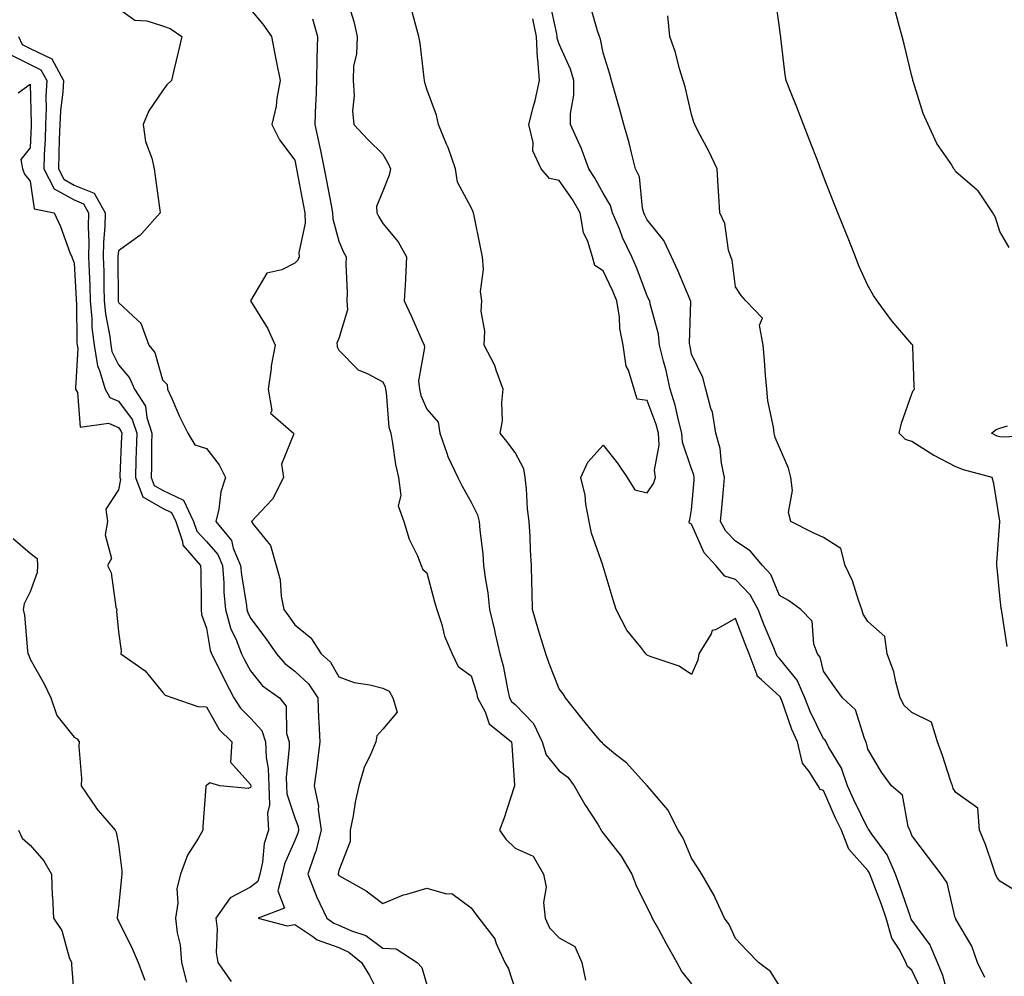
# Model space of a CAD drawing. Units: inches. Extents: x 942083 to 944723, y 7340138 to 7342778.
# Drawn here: x 943086 to 943309, y 7340859 to 7341076 of the extents above; entities that cross this region are included whole.
import ezdxf

# ---------------------------------------------------------------- set-up
doc = ezdxf.new("R2010")
doc.units = ezdxf.units.IN
doc.header["$MEASUREMENT"] = 0
doc.layers.add('Contour_94207340', color=7, linetype='Continuous', true_color=0xf54508)

msp = doc.modelspace()

# ---------------------------------------------------------------- linework, layer by layer
at = {"layer": 'Contour_94207340'}
for points in [[(943160.03, 7341079.94, 3292), (943161.45, 7341075.31, 3292), (943162.2, 7341071.92, 3292), (943162.1, 7341067.87, 3292), (943161.41, 7341065.28, 3292), (943161.28, 7341061.92, 3292), (943161.52, 7341058.45, 3292), (943161.16, 7341055.03, 3292), (943161.47, 7341051.92, 3292), (943164.64, 7341048.52, 3292), (943168.05, 7341045.23, 3292), (943169.27, 7341043.14, 3292), (943169.82, 7341041.92, 3292), (943169.51, 7341040.46, 3292), (943168.05, 7341036.86, 3292), (943166.63, 7341033.34, 3292), (943166.66, 7341031.92, 3292), (943167.11, 7341030.98, 3292), (943168.05, 7341029.51, 3292), (943171.49, 7341025.36, 3292), (943173.4, 7341021.92, 3292), (943173.18, 7341017.05, 3292), (943173.19, 7341016.78, 3292), (943172.92, 7341011.92, 3292), (943174.53, 7341008.4, 3292), (943176.91, 7341003.06, 3292), (943177.42, 7341001.92, 3292), (943177.53, 7341001.41, 3292), (943176.14, 7340993.84, 3292), (943176.34, 7340991.92, 3292), (943176.65, 7340990.52, 3292), (943178.05, 7340987.4, 3292), (943180.59, 7340984.46, 3292), (943180.95, 7340981.92, 3292), (943182.6, 7340977.37, 3292), (943182.8, 7340976.67, 3292), (943185.04, 7340971.92, 3292), (943186.06, 7340969.93, 3292), (943188.05, 7340966.28, 3292), (943189.54, 7340963.41, 3292), (943189.91, 7340961.92, 3292), (943190.06, 7340959.91, 3292), (943190.73, 7340954.6, 3292), (943190.92, 7340951.92, 3292), (943191.32, 7340948.64, 3292), (943191.87, 7340945.74, 3292), (943192.28, 7340941.92, 3292), (943193.39, 7340937.26, 3292), (943193.56, 7340936.41, 3292), (943194.56, 7340931.92, 3292), (943195.32, 7340929.19, 3292), (943196.4, 7340923.58, 3292), (943196.8, 7340921.92, 3292), (943197.23, 7340921.1, 3292), (943198.05, 7340920.38, 3292), (943202.22, 7340916.09, 3292), (943204.18, 7340911.92, 3292), (943205.09, 7340908.97, 3292), (943208.05, 7340905.36, 3292), (943210.03, 7340903.91, 3292), (943211.48, 7340901.92, 3292), (943213.88, 7340897.75, 3292), (943216.86, 7340893.11, 3292), (943217.6, 7340891.92, 3292), (943217.72, 7340891.58, 3292), (943218.05, 7340891.21, 3292), (943222.1, 7340885.97, 3292), (943224.57, 7340881.92, 3292), (943225.5, 7340879.38, 3292), (943228.05, 7340874.32, 3292), (943228.84, 7340872.71, 3292), (943229.16, 7340871.92, 3292), (943230.56, 7340869.41, 3292), (943232.34, 7340866.21, 3292), (943234.73, 7340861.92, 3292), (943235.87, 7340859.74, 3292), (943238.05, 7340857.04, 3292)], [(943296.6, 7340853.37, 3289), (943295.07, 7340858.94, 3289), (943293.86, 7340861.92, 3289), (943292.1, 7340865.98, 3289), (943288.05, 7340871.5, 3289), (943287.88, 7340871.75, 3289), (943287.84, 7340871.92, 3289), (943287.72, 7340872.25, 3289), (943285.34, 7340879.21, 3289), (943284.34, 7340881.92, 3289), (943282.46, 7340886.33, 3289), (943278.96, 7340891.02, 3289), (943278.34, 7340891.92, 3289), (943278.26, 7340892.13, 3289), (943278.05, 7340892.31, 3289), (943274.89, 7340898.76, 3289), (943273.46, 7340901.92, 3289), (943272.12, 7340905.99, 3289), (943269.14, 7340910.83, 3289), (943268.59, 7340911.92, 3289), (943268.41, 7340912.28, 3289), (943268.05, 7340912.62, 3289), (943264.96, 7340918.84, 3289), (943263.75, 7340921.92, 3289), (943262.07, 7340925.94, 3289), (943258.05, 7340930.82, 3289), (943257.47, 7340931.34, 3289), (943257.26, 7340931.92, 3289), (943256.71, 7340933.25, 3289), (943254.56, 7340938.43, 3289), (943253.2, 7340941.92, 3289), (943251.39, 7340945.26, 3289), (943248.05, 7340948.78, 3289), (943245.66, 7340949.53, 3289), (943243.58, 7340951.92, 3289), (943240.94, 7340954.82, 3289), (943238.05, 7340961.28, 3289), (943237.63, 7340961.5, 3289), (943237.53, 7340961.92, 3289), (943237.72, 7340962.25, 3289), (943238.05, 7340964.53, 3289), (943238.66, 7340971.32, 3289), (943238.7, 7340971.92, 3289), (943238.59, 7340972.46, 3289), (943238.05, 7340973.83, 3289), (943236.02, 7340979.89, 3289), (943235.89, 7340981.92, 3289), (943235.11, 7340984.86, 3289), (943234.39, 7340988.26, 3289), (943233.26, 7340991.92, 3289), (943232.31, 7340996.18, 3289), (943231.73, 7340998.24, 3289), (943230.83, 7341001.92, 3289), (943230.57, 7341004.43, 3289), (943228.67, 7341011.3, 3289), (943228.58, 7341011.92, 3289), (943228.42, 7341012.29, 3289), (943228.05, 7341013.07, 3289), (943225.63, 7341019.49, 3289), (943224.53, 7341021.92, 3289), (943222.44, 7341026.32, 3289), (943221.7, 7341028.26, 3289), (943220.18, 7341031.92, 3289), (943219.71, 7341033.58, 3289), (943218.05, 7341036.34, 3289), (943216.08, 7341039.95, 3289), (943214.75, 7341041.92, 3289), (943212.99, 7341046.86, 3289), (943212.84, 7341047.13, 3289), (943210.61, 7341051.92, 3289), (943210.62, 7341054.48, 3289), (943211.4, 7341058.57, 3289), (943211.41, 7341061.92, 3289), (943210.65, 7341064.52, 3289), (943208.05, 7341070.14, 3289), (943207.63, 7341071.5, 3289), (943207.61, 7341071.92, 3289), (943207.49, 7341072.48, 3289), (943205.9, 7341079.78, 3289)], [(943309.71, 7340933.58, 3286), (943308.49, 7340941.48, 3286), (943308.38, 7340941.92, 3286), (943308.33, 7340942.2, 3286), (943308.05, 7340945.06, 3286), (943307.42, 7340951.29, 3286), (943307.32, 7340951.92, 3286), (943307.33, 7340952.64, 3286), (943308, 7340961.87, 3286), (943308, 7340961.92, 3286), (943307.98, 7340961.98, 3286), (943306.63, 7340970.51, 3286), (943306.28, 7340971.92, 3286), (943299.75, 7340973.62, 3286), (943298.05, 7340974.34, 3286), (943293.12, 7340976.86, 3286), (943293.02, 7340976.9, 3286), (943288.05, 7340980.09, 3286), (943286.61, 7340980.49, 3286), (943285.18, 7340981.92, 3286), (943285.73, 7340984.24, 3286), (943288.05, 7340990.84, 3286), (943288.34, 7340991.63, 3286), (943288.68, 7340991.92, 3286), (943288.62, 7340992.49, 3286), (943288.28, 7341001.69, 3286), (943288.26, 7341001.92, 3286), (943288.05, 7341002.13, 3286), (943283.55, 7341007.42, 3286), (943280.21, 7341011.92, 3286), (943279.32, 7341013.19, 3286), (943278.05, 7341015.47, 3286), (943276, 7341019.87, 3286), (943275.25, 7341021.92, 3286), (943273.44, 7341026.53, 3286), (943273.23, 7341027.1, 3286), (943271.23, 7341031.92, 3286), (943270.34, 7341034.21, 3286), (943268.05, 7341040.16, 3286), (943267.56, 7341041.43, 3286), (943267.37, 7341041.92, 3286), (943266.94, 7341043.03, 3286), (943264.77, 7341048.64, 3286), (943263.49, 7341051.92, 3286), (943261.98, 7341055.85, 3286), (943260.52, 7341059.45, 3286), (943259.54, 7341061.92, 3286), (943259.34, 7341063.2, 3286), (943258.37, 7341071.59, 3286), (943258.33, 7341071.92, 3286), (943258.29, 7341072.16, 3286), (943258.05, 7341074.01, 3286), (943257.06, 7341080.93, 3286)], [(943108.05, 7341078.24, 3295), (943111.76, 7341075.63, 3295), (943114.5, 7341075.47, 3295), (943118.05, 7341074.35, 3295), (943119.83, 7341073.7, 3295), (943122.42, 7341071.92, 3295), (943121.58, 7341068.39, 3295), (943120.7, 7341064.57, 3295), (943120.08, 7341061.92, 3295), (943119.04, 7341060.93, 3295), (943118.05, 7341059.56, 3295), (943114.93, 7341055.03, 3295), (943113.67, 7341051.92, 3295), (943114.22, 7341048.09, 3295), (943115.68, 7341044.29, 3295), (943116.2, 7341041.92, 3295), (943116.38, 7341040.25, 3295), (943117.45, 7341032.52, 3295), (943117.52, 7341031.92, 3295), (943113.35, 7341027.23, 3295), (943113.07, 7341026.9, 3295), (943112.93, 7341026.81, 3295), (943108.05, 7341023.28, 3295), (943107.94, 7341022.02, 3295), (943107.94, 7341021.92, 3295), (943107.95, 7341021.82, 3295), (943107.98, 7341011.99, 3295), (943107.98, 7341011.92, 3295), (943107.99, 7341011.86, 3295), (943108.05, 7341011.55, 3295), (943112.4, 7341007.57, 3295), (943113.11, 7341006.98, 3295), (943113.12, 7341006.86, 3295), (943114.99, 7341001.92, 3295), (943116.36, 7341000.24, 3295), (943118.05, 7340994.06, 3295), (943119.12, 7340992.99, 3295), (943119.23, 7340991.92, 3295), (943120.2, 7340989.77, 3295), (943121.89, 7340985.76, 3295), (943123.81, 7340981.92, 3295), (943125.4, 7340979.27, 3295), (943128.05, 7340978.43, 3295), (943130.9, 7340974.77, 3295), (943132.36, 7340971.92, 3295), (943131.31, 7340968.66, 3295), (943130.81, 7340964.68, 3295), (943130.16, 7340961.92, 3295), (943133.7, 7340957.57, 3295), (943134.12, 7340955.85, 3295), (943135.79, 7340951.92, 3295), (943135.96, 7340949.83, 3295), (943137.13, 7340942.84, 3295), (943137.22, 7340941.92, 3295), (943137.41, 7340941.27, 3295), (943138.05, 7340939.97, 3295), (943141.54, 7340935.4, 3295), (943143.96, 7340931.92, 3295), (943145.82, 7340929.69, 3295), (943148.05, 7340927.99, 3295), (943151.2, 7340925.07, 3295), (943153.29, 7340921.92, 3295), (943153.47, 7340917.34, 3295), (943153.54, 7340916.43, 3295), (943153.72, 7340911.92, 3295), (943153.14, 7340907.01, 3295), (943153.13, 7340906.85, 3295), (943152.48, 7340901.92, 3295), (943153.46, 7340897.33, 3295), (943153.41, 7340896.56, 3295), (943154.03, 7340891.92, 3295), (943152.84, 7340887.13, 3295), (943152.53, 7340886.4, 3295), (943151.04, 7340881.92, 3295), (943152.92, 7340877.05, 3295), (943152.98, 7340876.85, 3295), (943155.37, 7340871.92, 3295), (943156.9, 7340870.77, 3295), (943158.05, 7340870.35, 3295), (943160.91, 7340869.06, 3295), (943164.16, 7340868.03, 3295), (943168.05, 7340865.13, 3295), (943171.1, 7340864.96, 3295), (943175.8, 7340861.92, 3295), (943176.88, 7340860.75, 3295), (943178.05, 7340856.85, 3295)], [(943138.05, 7341078, 3294), (943140.8, 7341074.67, 3294), (943142.78, 7341071.92, 3294), (943143.63, 7341067.5, 3294), (943143.94, 7341066.03, 3294), (943144.77, 7341061.92, 3294), (943144.02, 7341057.89, 3294), (943143.85, 7341056.11, 3294), (943142.86, 7341051.92, 3294), (943144.58, 7341048.46, 3294), (943148.05, 7341043.83, 3294), (943148.37, 7341042.25, 3294), (943148.44, 7341041.92, 3294), (943148.54, 7341041.43, 3294), (943149.99, 7341033.86, 3294), (943150.35, 7341031.92, 3294), (943150.41, 7341029.56, 3294), (943149, 7341022.87, 3294), (943149.04, 7341021.92, 3294), (943148.79, 7341021.18, 3294), (943148.05, 7341020.47, 3294), (943145.13, 7341019.01, 3294), (943141.76, 7341018.21, 3294), (943138.05, 7341011.92, 3294), (943141.92, 7341005.79, 3294), (943143.59, 7341001.92, 3294), (943142.75, 7340997.22, 3294), (943142.71, 7340996.58, 3294), (943142.02, 7340991.92, 3294), (943142.86, 7340987.11, 3294), (943142.58, 7340986.45, 3294), (943147.79, 7340981.92, 3294), (943147.88, 7340981.76, 3294), (943145.09, 7340974.88, 3294), (943145.51, 7340971.92, 3294), (943143.02, 7340966.95, 3294), (943141.57, 7340965.44, 3294), (943138.25, 7340961.92, 3294), (943138.64, 7340961.34, 3294), (943142.57, 7340956.44, 3294), (943143.87, 7340951.92, 3294), (943144.78, 7340948.65, 3294), (943144.98, 7340944.99, 3294), (943145.58, 7340941.92, 3294), (943146.64, 7340940.51, 3294), (943148.05, 7340938.45, 3294), (943151.68, 7340935.56, 3294), (943154.02, 7340931.92, 3294), (943156.14, 7340930.01, 3294), (943158.05, 7340926.7, 3294), (943161.52, 7340925.38, 3294), (943165.1, 7340924.86, 3294), (943168.05, 7340924.07, 3294), (943169.52, 7340923.39, 3294), (943170.34, 7340921.92, 3294), (943171.32, 7340918.65, 3294), (943168.05, 7340914.79, 3294), (943166.68, 7340913.29, 3294), (943166.44, 7340911.92, 3294), (943165.35, 7340909.22, 3294), (943163.82, 7340906.15, 3294), (943162.6, 7340901.92, 3294), (943161.75, 7340898.22, 3294), (943161.29, 7340895.17, 3294), (943160.64, 7340891.92, 3294), (943160.61, 7340889.36, 3294), (943158.05, 7340882.76, 3294), (943157.95, 7340882.02, 3294), (943157.92, 7340881.92, 3294), (943157.95, 7340881.83, 3294), (943158.05, 7340881.65, 3294), (943158.73, 7340881.24, 3294), (943164.25, 7340878.12, 3294), (943168.05, 7340875.26, 3294), (943172.74, 7340877.23, 3294), (943173.49, 7340877.36, 3294), (943178.05, 7340878.71, 3294), (943182.49, 7340877.48, 3294), (943183.67, 7340877.53, 3294), (943188.05, 7340874.32, 3294), (943189.05, 7340872.92, 3294), (943189.79, 7340871.92, 3294), (943193.42, 7340867.29, 3294), (943193.75, 7340866.22, 3294), (943195.72, 7340861.92, 3294), (943196.56, 7340860.43, 3294), (943198.05, 7340855.8, 3294)], [(943258.05, 7340856.57, 3291), (943255.99, 7340859.85, 3291), (943253.27, 7340861.92, 3291), (943250.7, 7340864.56, 3291), (943248.05, 7340867.33, 3291), (943246.61, 7340870.48, 3291), (943245.58, 7340871.92, 3291), (943243.43, 7340876.54, 3291), (943243.21, 7340877.08, 3291), (943240.41, 7340881.92, 3291), (943239.49, 7340883.36, 3291), (943238.05, 7340885.58, 3291), (943236.19, 7340890.07, 3291), (943235.04, 7340891.92, 3291), (943232.68, 7340896.55, 3291), (943228.22, 7340901.75, 3291), (943228.08, 7340901.92, 3291), (943228.07, 7340901.93, 3291), (943228.05, 7340901.95, 3291), (943223.3, 7340907.18, 3291), (943220.86, 7340909.1, 3291), (943218.05, 7340911.4, 3291), (943217.85, 7340911.72, 3291), (943217.54, 7340911.92, 3291), (943215.27, 7340914.7, 3291), (943213.27, 7340917.14, 3291), (943209.5, 7340921.92, 3291), (943208.92, 7340922.79, 3291), (943208.05, 7340923.94, 3291), (943205.8, 7340929.67, 3291), (943205.03, 7340931.92, 3291), (943203.69, 7340936.28, 3291), (943203.37, 7340937.25, 3291), (943202.01, 7340941.92, 3291), (943201.94, 7340945.81, 3291), (943201.82, 7340948.15, 3291), (943201.74, 7340951.92, 3291), (943201.56, 7340955.43, 3291), (943201.46, 7340958.51, 3291), (943201.28, 7340961.92, 3291), (943200.88, 7340964.75, 3291), (943200.62, 7340969.35, 3291), (943200.31, 7340971.92, 3291), (943200.01, 7340973.88, 3291), (943198.05, 7340977.54, 3291), (943196.18, 7340980.06, 3291), (943194.68, 7340981.92, 3291), (943195.21, 7340984.76, 3291), (943195.01, 7340988.88, 3291), (943195.38, 7340991.92, 3291), (943193.76, 7340996.21, 3291), (943193.45, 7340997.32, 3291), (943191.07, 7341001.92, 3291), (943191.17, 7341005.05, 3291), (943190.35, 7341009.62, 3291), (943190.47, 7341011.92, 3291), (943190.23, 7341014.1, 3291), (943190.89, 7341019.08, 3291), (943190.69, 7341021.92, 3291), (943190.24, 7341024.1, 3291), (943188.73, 7341031.24, 3291), (943188.59, 7341031.92, 3291), (943188.46, 7341032.33, 3291), (943188.05, 7341033.15, 3291), (943185.02, 7341038.89, 3291), (943184.54, 7341041.92, 3291), (943182.84, 7341046.71, 3291), (943182.49, 7341047.48, 3291), (943180.67, 7341051.92, 3291), (943180.23, 7341054.09, 3291), (943178.05, 7341059.93, 3291), (943177.61, 7341061.48, 3291), (943177.51, 7341061.92, 3291), (943177.4, 7341062.57, 3291), (943176.55, 7341070.41, 3291), (943176.23, 7341071.92, 3291), (943175.54, 7341074.42, 3291), (943174.45, 7341078.32, 3291)], [(943304.6, 7340858.47, 3288), (943302.97, 7340861.92, 3288), (943301.69, 7340865.57, 3288), (943298.05, 7340871.73, 3288), (943298.01, 7340871.88, 3288), (943297.98, 7340871.92, 3288), (943297.92, 7340872.04, 3288), (943296.08, 7340879.95, 3288), (943294.67, 7340881.92, 3288), (943291.83, 7340885.7, 3288), (943288.05, 7340890.66, 3288), (943287.77, 7340891.63, 3288), (943287.57, 7340891.92, 3288), (943287.2, 7340892.77, 3288), (943285.96, 7340899.83, 3288), (943283.47, 7340901.92, 3288), (943281.18, 7340905.05, 3288), (943278.05, 7340910.28, 3288), (943277.8, 7340911.67, 3288), (943277.29, 7340912.68, 3288), (943275.3, 7340919.17, 3288), (943272.29, 7340921.92, 3288), (943270.5, 7340924.38, 3288), (943268.05, 7340927.93, 3288), (943267.26, 7340931.13, 3288), (943266.66, 7340931.92, 3288), (943265.85, 7340934.12, 3288), (943265.47, 7340939.34, 3288), (943262.88, 7340941.92, 3288), (943260.11, 7340943.98, 3288), (943258.05, 7340945.1, 3288), (943256.04, 7340949.9, 3288), (943254.16, 7340951.92, 3288), (943251.39, 7340955.26, 3288), (943248.05, 7340957.42, 3288), (943245.88, 7340959.75, 3288), (943244.68, 7340961.92, 3288), (943244.95, 7340965.02, 3288), (943245.3, 7340969.17, 3288), (943245.53, 7340971.92, 3288), (943244.86, 7340975.11, 3288), (943244.55, 7340978.43, 3288), (943243.56, 7340981.92, 3288), (943242.8, 7340986.67, 3288), (943242.44, 7340987.53, 3288), (943241.34, 7340991.92, 3288), (943240.67, 7340994.54, 3288), (943238.05, 7340999.89, 3288), (943237.74, 7341001.6, 3288), (943237.66, 7341001.92, 3288), (943237.61, 7341002.36, 3288), (943237.9, 7341011.78, 3288), (943237.88, 7341011.92, 3288), (943237.76, 7341012.21, 3288), (943234.97, 7341018.84, 3288), (943233.57, 7341021.92, 3288), (943231.79, 7341025.66, 3288), (943228.05, 7341030.31, 3288), (943227.51, 7341031.38, 3288), (943227.28, 7341031.92, 3288), (943226.99, 7341032.99, 3288), (943226.24, 7341040.11, 3288), (943225.39, 7341041.92, 3288), (943224.46, 7341045.52, 3288), (943223.96, 7341047.82, 3288), (943222.73, 7341051.92, 3288), (943221.7, 7341055.57, 3288), (943220.65, 7341059.32, 3288), (943219.92, 7341061.92, 3288), (943219.52, 7341063.4, 3288), (943218.05, 7341068.22, 3288), (943217.44, 7341071.32, 3288), (943217.22, 7341071.92, 3288), (943216.74, 7341073.22, 3288), (943215.11, 7341078.98, 3288)], [(943310.17, 7341024.04, 3285), (943308.05, 7341027.65, 3285), (943307.01, 7341030.89, 3285), (943306.41, 7341031.92, 3285), (943303.1, 7341036.87, 3285), (943303.06, 7341036.93, 3285), (943302.9, 7341037.06, 3285), (943298.05, 7341041.25, 3285), (943297.77, 7341041.64, 3285), (943297.61, 7341041.92, 3285), (943296.87, 7341043.1, 3285), (943293.76, 7341047.63, 3285), (943291.75, 7341051.92, 3285), (943290.6, 7341054.46, 3285), (943288.44, 7341061.53, 3285), (943288.29, 7341061.92, 3285), (943288.26, 7341062.13, 3285), (943288.05, 7341062.95, 3285), (943286.31, 7341070.18, 3285), (943285.89, 7341071.92, 3285), (943285.04, 7341074.93, 3285), (943284.22, 7341078.09, 3285)], [(943152.06, 7341075.93, 3293), (943153.2, 7341071.92, 3293), (943153.07, 7341066.94, 3293), (943153.07, 7341066.91, 3293), (943152.97, 7341061.92, 3293), (943152.82, 7341057.15, 3293), (943152.8, 7341056.67, 3293), (943152.64, 7341051.92, 3293), (943153.59, 7341047.45, 3293), (943153.88, 7341046.09, 3293), (943154.77, 7341041.92, 3293), (943155.3, 7341039.16, 3293), (943156.32, 7341033.64, 3293), (943156.65, 7341031.92, 3293), (943156.68, 7341030.55, 3293), (943158.05, 7341025.51, 3293), (943159.11, 7341022.99, 3293), (943159.76, 7341021.92, 3293), (943159.69, 7341020.28, 3293), (943159.94, 7341013.81, 3293), (943159.89, 7341011.92, 3293), (943160.01, 7341009.95, 3293), (943158.05, 7341003.43, 3293), (943157.64, 7341002.33, 3293), (943157.65, 7341001.92, 3293), (943157.66, 7341001.53, 3293), (943158.05, 7341000.79, 3293), (943162.42, 7340996.28, 3293), (943164.49, 7340995.48, 3293), (943168.05, 7340993.58, 3293), (943168.59, 7340992.46, 3293), (943168.65, 7340991.92, 3293), (943168.82, 7340991.15, 3293), (943169.41, 7340983.27, 3293), (943169.84, 7340981.92, 3293), (943170.27, 7340979.7, 3293), (943170.95, 7340974.83, 3293), (943171.59, 7340971.92, 3293), (943172.15, 7340967.82, 3293), (943171.56, 7340965.43, 3293), (943172.78, 7340961.92, 3293), (943174.02, 7340957.89, 3293), (943175.88, 7340954.09, 3293), (943176.77, 7340951.92, 3293), (943177.14, 7340951.01, 3293), (943178.05, 7340950.29, 3293), (943179.8, 7340943.67, 3293), (943180.3, 7340941.92, 3293), (943181.41, 7340938.56, 3293), (943182.02, 7340935.89, 3293), (943183.8, 7340931.92, 3293), (943185.13, 7340929, 3293), (943188.05, 7340926.89, 3293), (943189.26, 7340923.14, 3293), (943189.56, 7340921.92, 3293), (943191.25, 7340918.72, 3293), (943192.16, 7340916.04, 3293), (943197.21, 7340911.92, 3293), (943197.33, 7340911.2, 3293), (943197.89, 7340902.08, 3293), (943197.91, 7340901.92, 3293), (943197.84, 7340901.71, 3293), (943195.52, 7340894.44, 3293), (943194.52, 7340891.92, 3293), (943195.98, 7340889.85, 3293), (943198.05, 7340887.79, 3293), (943202.15, 7340886.02, 3293), (943204.5, 7340881.92, 3293), (943205.1, 7340878.97, 3293), (943204.49, 7340875.49, 3293), (943204.86, 7340871.92, 3293), (943205.85, 7340869.72, 3293), (943208.05, 7340867.46, 3293), (943211.64, 7340865.52, 3293), (943213.2, 7340861.92, 3293), (943214, 7340857.87, 3293)], [(943290.67, 7340854.53, 3290), (943288.05, 7340860.16, 3290), (943287.09, 7340860.96, 3290), (943286.7, 7340861.92, 3290), (943285.31, 7340864.66, 3290), (943283.53, 7340867.4, 3290), (943282.25, 7340871.92, 3290), (943281.15, 7340875.02, 3290), (943278.83, 7340881.14, 3290), (943278.54, 7340881.92, 3290), (943278.39, 7340882.27, 3290), (943278.05, 7340882.73, 3290), (943273.73, 7340887.61, 3290), (943272.06, 7340891.92, 3290), (943270.76, 7340894.64, 3290), (943268.05, 7340900.9, 3290), (943267.23, 7340901.1, 3290), (943266.81, 7340901.92, 3290), (943264.74, 7340905.24, 3290), (943263.25, 7340907.11, 3290), (943262.12, 7340911.92, 3290), (943260.84, 7340914.71, 3290), (943258.46, 7340921.51, 3290), (943258.29, 7340921.92, 3290), (943258.23, 7340922.1, 3290), (943258.05, 7340922.31, 3290), (943253.97, 7340926, 3290), (943252.95, 7340926.83, 3290), (943252.95, 7340927.02, 3290), (943251.17, 7340931.92, 3290), (943250.27, 7340934.13, 3290), (943248.05, 7340939.88, 3290), (943243.49, 7340937.35, 3290), (943242.79, 7340937.18, 3290), (943242.52, 7340936.4, 3290), (943239.77, 7340931.92, 3290), (943239.49, 7340930.48, 3290), (943238.05, 7340927.17, 3290), (943235.24, 7340929.11, 3290), (943228.67, 7340931.3, 3290), (943228.05, 7340931.58, 3290), (943227.87, 7340931.74, 3290), (943227.73, 7340931.92, 3290), (943226.55, 7340933.42, 3290), (943223.37, 7340937.24, 3290), (943221, 7340941.92, 3290), (943220.27, 7340944.14, 3290), (943218.05, 7340951.67, 3290), (943217.97, 7340951.84, 3290), (943217.96, 7340951.92, 3290), (943217.92, 7340952.04, 3290), (943215.38, 7340959.25, 3290), (943214.83, 7340961.92, 3290), (943214.11, 7340965.86, 3290), (943213.98, 7340967.85, 3290), (943213, 7340971.92, 3290), (943214.57, 7340975.4, 3290), (943218.05, 7340979.25, 3290), (943221.26, 7340975.14, 3290), (943223.44, 7340971.92, 3290), (943225.2, 7340969.07, 3290), (943228.05, 7340968.44, 3290), (943229.43, 7340970.54, 3290), (943229.87, 7340971.92, 3290), (943229.7, 7340973.57, 3290), (943230.73, 7340979.25, 3290), (943230.56, 7340981.92, 3290), (943230.03, 7340983.9, 3290), (943228.05, 7340989.38, 3290), (943225.78, 7340989.65, 3290), (943225.07, 7340991.92, 3290), (943223.75, 7340996.21, 3290), (943223.26, 7340997.13, 3290), (943222.53, 7341001.92, 3290), (943221.82, 7341005.69, 3290), (943221.7, 7341008.27, 3290), (943221.16, 7341011.92, 3290), (943220.26, 7341014.13, 3290), (943218.05, 7341018.77, 3290), (943216.14, 7341020, 3290), (943215.58, 7341021.92, 3290), (943214.54, 7341025.43, 3290), (943213.58, 7341027.45, 3290), (943212.8, 7341031.92, 3290), (943211.06, 7341034.93, 3290), (943208.05, 7341039.22, 3290), (943205.86, 7341039.73, 3290), (943203.97, 7341041.92, 3290), (943202.11, 7341045.98, 3290), (943202.14, 7341047.83, 3290), (943201.18, 7341051.92, 3290), (943202.24, 7341056.1, 3290), (943202.61, 7341057.36, 3290), (943203.62, 7341061.92, 3290), (943203.22, 7341066.75, 3290), (943203.14, 7341067.01, 3290), (943202.89, 7341071.92, 3290), (943202.07, 7341075.94, 3290)], [(943312.09, 7340877.87, 3287), (943308.05, 7340880.32, 3287), (943307.36, 7340881.23, 3287), (943307.07, 7340881.92, 3287), (943306.49, 7340883.48, 3287), (943304.8, 7340888.67, 3287), (943303.37, 7340891.92, 3287), (943303.04, 7340896.91, 3287), (943298.05, 7340900.45, 3287), (943297.45, 7340901.33, 3287), (943297.25, 7340901.92, 3287), (943296.84, 7340903.13, 3287), (943294.98, 7340908.85, 3287), (943293.89, 7340911.92, 3287), (943292.53, 7340916.4, 3287), (943288.05, 7340918.56, 3287), (943286.33, 7340920.2, 3287), (943285.44, 7340921.92, 3287), (943284.41, 7340925.56, 3287), (943283.96, 7340927.82, 3287), (943282.48, 7340931.92, 3287), (943281.95, 7340935.82, 3287), (943278.05, 7340939.25, 3287), (943277.01, 7340940.88, 3287), (943276.72, 7340941.92, 3287), (943275.93, 7340944.04, 3287), (943274.56, 7340948.43, 3287), (943272.95, 7340951.92, 3287), (943271.93, 7340955.79, 3287), (943268.05, 7340958.28, 3287), (943265.55, 7340959.42, 3287), (943260.6, 7340961.92, 3287), (943260.07, 7340963.94, 3287), (943261.01, 7340968.96, 3287), (943260.64, 7340971.92, 3287), (943260.11, 7340973.98, 3287), (943258.05, 7340978.71, 3287), (943257.08, 7340980.96, 3287), (943256.81, 7340981.92, 3287), (943256.66, 7340983.31, 3287), (943255.38, 7340989.25, 3287), (943255.17, 7340991.92, 3287), (943254.89, 7340995.08, 3287), (943254.62, 7340998.5, 3287), (943254.32, 7341001.92, 3287), (943253.53, 7341006.44, 3287), (943254.16, 7341008.03, 3287), (943250.37, 7341011.92, 3287), (943249.3, 7341013.17, 3287), (943248.05, 7341015.12, 3287), (943247.3, 7341021.17, 3287), (943246.98, 7341021.92, 3287), (943246.5, 7341023.47, 3287), (943245.66, 7341029.53, 3287), (943244.49, 7341031.92, 3287), (943244.27, 7341035.7, 3287), (943244.1, 7341037.98, 3287), (943243.89, 7341041.92, 3287), (943242, 7341045.87, 3287), (943239.61, 7341050.36, 3287), (943238.81, 7341051.92, 3287), (943238.59, 7341052.46, 3287), (943238.05, 7341054.25, 3287), (943236.66, 7341060.53, 3287), (943236.18, 7341061.92, 3287), (943235.38, 7341064.59, 3287), (943234.44, 7341068.31, 3287), (943233.19, 7341071.92, 3287), (943232.72, 7341076.58, 3287)], [(943085.43, 7341071.92, 3296), (943086.23, 7341070.1, 3296), (943088.05, 7341069.18, 3296), (943092.95, 7341066.82, 3296), (943095.6, 7341061.92, 3296), (943095.46, 7341059.34, 3296), (943094.92, 7341055.05, 3296), (943094.78, 7341051.92, 3296), (943094.65, 7341048.52, 3296), (943094.56, 7341045.41, 3296), (943094.44, 7341041.92, 3296), (943095.68, 7341039.55, 3296), (943098.05, 7341038.21, 3296), (943102.53, 7341036.41, 3296), (943105.04, 7341031.92, 3296), (943104.97, 7341028.85, 3296), (943104.68, 7341025.28, 3296), (943104.62, 7341021.92, 3296), (943104.72, 7341018.59, 3296), (943104.73, 7341015.24, 3296), (943104.82, 7341011.92, 3296), (943105.1, 7341008.98, 3296), (943106.13, 7341003.84, 3296), (943106.35, 7341001.92, 3296), (943106.59, 7341000.46, 3296), (943108.05, 7340997.42, 3296), (943110.61, 7340994.48, 3296), (943111.74, 7340991.92, 3296), (943114.21, 7340988.08, 3296), (943114.48, 7340985.49, 3296), (943115.64, 7340981.92, 3296), (943115.58, 7340979.44, 3296), (943115.57, 7340974.41, 3296), (943115.5, 7340971.92, 3296), (943116.21, 7340970.08, 3296), (943118.05, 7340969.02, 3296), (943122.84, 7340966.71, 3296), (943125.09, 7340961.92, 3296), (943125.84, 7340959.71, 3296), (943128.05, 7340957.35, 3296), (943130.58, 7340954.45, 3296), (943131.65, 7340951.92, 3296), (943131.97, 7340948, 3296), (943131.98, 7340945.85, 3296), (943132.35, 7340941.92, 3296), (943133.6, 7340937.47, 3296), (943134.69, 7340935.28, 3296), (943136.02, 7340931.92, 3296), (943136.7, 7340930.57, 3296), (943138.05, 7340928.03, 3296), (943140.76, 7340924.63, 3296), (943144.57, 7340921.92, 3296), (943146.14, 7340920.01, 3296), (943146.18, 7340913.79, 3296), (943146.77, 7340911.92, 3296), (943146.82, 7340910.69, 3296), (943146.14, 7340903.83, 3296), (943146.2, 7340901.92, 3296), (943146.27, 7340900.14, 3296), (943148.05, 7340894.72, 3296), (943148.84, 7340892.72, 3296), (943148.95, 7340891.92, 3296), (943148.77, 7340891.2, 3296), (943148.05, 7340889.53, 3296), (943145.72, 7340884.25, 3296), (943145.19, 7340881.92, 3296), (943144.26, 7340878.13, 3296), (943145.76, 7340874.21, 3296), (943139.75, 7340871.92, 3296), (943146.33, 7340870.2, 3296), (943148.05, 7340870.5, 3296), (943152.19, 7340867.78, 3296), (943153.17, 7340867.04, 3296), (943158.05, 7340865.28, 3296), (943160.36, 7340864.23, 3296), (943163.23, 7340861.92, 3296), (943165.05, 7340858.92, 3296), (943168.05, 7340852.92, 3296)], [(943083.82, 7341067.69, 3297), (943088.05, 7341065.53, 3297), (943090.49, 7341064.36, 3297), (943091.81, 7341061.92, 3297), (943091.62, 7341058.35, 3297), (943091.7, 7341055.57, 3297), (943091.54, 7341051.92, 3297), (943091.41, 7341048.56, 3297), (943091.25, 7341045.12, 3297), (943091.13, 7341041.92, 3297), (943093.52, 7341037.39, 3297), (943098.05, 7341034.83, 3297), (943100.12, 7341033.99, 3297), (943101.28, 7341031.92, 3297), (943101.21, 7341028.76, 3297), (943101.36, 7341025.23, 3297), (943101.3, 7341021.92, 3297), (943101.4, 7341018.58, 3297), (943101.56, 7341015.43, 3297), (943101.65, 7341011.92, 3297), (943102.04, 7341007.93, 3297), (943102.06, 7341005.93, 3297), (943102.53, 7341001.92, 3297), (943103.31, 7340997.18, 3297), (943103.8, 7340996.17, 3297), (943105.02, 7340991.92, 3297), (943106.13, 7340990, 3297), (943108.05, 7340989.21, 3297), (943111.2, 7340985.07, 3297), (943112.22, 7340981.92, 3297), (943112.12, 7340977.84, 3297), (943112.03, 7340975.9, 3297), (943111.94, 7340971.92, 3297), (943113.63, 7340967.5, 3297), (943118.05, 7340964.96, 3297), (943120.1, 7340963.97, 3297), (943121.07, 7340961.92, 3297), (943122.61, 7340957.35, 3297), (943122.65, 7340956.52, 3297), (943126.71, 7340951.92, 3297), (943126.73, 7340950.6, 3297), (943126.81, 7340943.16, 3297), (943126.83, 7340941.92, 3297), (943126.93, 7340940.8, 3297), (943128.05, 7340937.72, 3297), (943128.85, 7340932.72, 3297), (943129.16, 7340931.92, 3297), (943130.3, 7340929.67, 3297), (943132.12, 7340925.99, 3297), (943134.24, 7340921.92, 3297), (943135.73, 7340919.6, 3297), (943138.05, 7340917.31, 3297), (943140.6, 7340914.47, 3297), (943141.4, 7340911.92, 3297), (943141.57, 7340908.4, 3297), (943142.01, 7340905.89, 3297), (943142.15, 7340901.92, 3297), (943142.31, 7340897.66, 3297), (943141.86, 7340895.73, 3297), (943142.1, 7340891.92, 3297), (943141.12, 7340888.85, 3297), (943140.74, 7340884.61, 3297), (943140.13, 7340881.92, 3297), (943139.72, 7340880.25, 3297), (943138.05, 7340878.94, 3297), (943133.44, 7340876.53, 3297), (943130.17, 7340871.92, 3297), (943130.45, 7340869.52, 3297), (943130.25, 7340864.12, 3297), (943130.63, 7340861.92, 3297), (943133.67, 7340857.55, 3297)], [(943085.3, 7341059.17, 3298), (943088.05, 7341061.11, 3298), (943088.3, 7341052.17, 3298), (943088.29, 7341051.92, 3298), (943088.28, 7341051.69, 3298), (943088.05, 7341046.67, 3298), (943085.93, 7341044.04, 3298), (943086.29, 7341041.92, 3298), (943086.78, 7341040.65, 3298), (943088.05, 7341039.08, 3298), (943088.95, 7341032.82, 3298), (943093.52, 7341031.92, 3298), (943094.94, 7341028.81, 3298), (943097.06, 7341022.9, 3298), (943097.46, 7341021.92, 3298), (943097.63, 7341021.51, 3298), (943098.05, 7341020.6, 3298), (943098.48, 7341012.35, 3298), (943098.49, 7341011.92, 3298), (943098.54, 7341011.43, 3298), (943098.65, 7341002.52, 3298), (943098.72, 7341001.92, 3298), (943098.85, 7341001.12, 3298), (943098.29, 7340992.16, 3298), (943098.36, 7340991.92, 3298), (943098.79, 7340991.18, 3298), (943099.42, 7340983.29, 3298), (943105.79, 7340984.18, 3298), (943108.05, 7340983.25, 3298), (943108.63, 7340982.49, 3298), (943108.81, 7340981.92, 3298), (943108.79, 7340981.18, 3298), (943108.37, 7340972.25, 3298), (943108.37, 7340971.92, 3298), (943108.57, 7340971.4, 3298), (943108.05, 7340969.08, 3298), (943105.24, 7340964.74, 3298), (943105.55, 7340961.92, 3298), (943105.02, 7340958.89, 3298), (943106.48, 7340953.49, 3298), (943105.58, 7340951.92, 3298), (943106.42, 7340950.29, 3298), (943107.5, 7340942.46, 3298), (943107.68, 7340941.92, 3298), (943107.66, 7340941.52, 3298), (943108.05, 7340936.89, 3298), (943108.72, 7340932.6, 3298), (943108.64, 7340931.92, 3298), (943114.14, 7340928.02, 3298), (943118.05, 7340923.2, 3298), (943118.64, 7340922.51, 3298), (943120.39, 7340921.92, 3298), (943126.09, 7340919.96, 3298), (943128.05, 7340919.89, 3298), (943130.89, 7340914.77, 3298), (943133.79, 7340911.92, 3298), (943133.47, 7340907.34, 3298), (943138.05, 7340902.28, 3298), (943138.11, 7340901.97, 3298), (943138.11, 7340901.86, 3298), (943138.05, 7340901.61, 3298), (943137.51, 7340901.38, 3298), (943131.06, 7340901.92, 3298), (943128.8, 7340902.67, 3298), (943128.05, 7340902.04, 3298), (943127.95, 7340902.01, 3298), (943127.89, 7340901.92, 3298), (943127.88, 7340901.75, 3298), (943127.21, 7340892.76, 3298), (943127.19, 7340891.92, 3298), (943126.14, 7340890.01, 3298), (943123.72, 7340886.24, 3298), (943122.14, 7340881.92, 3298), (943121.32, 7340878.65, 3298), (943121.51, 7340875.38, 3298), (943120.99, 7340871.92, 3298), (943121.39, 7340868.58, 3298), (943122.04, 7340865.91, 3298), (943122.41, 7340861.92, 3298), (943123.53, 7340857.4, 3298)], [(943317.71, 7340981.57, 3285), (943308.91, 7340981.07, 3285), (943308.05, 7340981.09, 3285), (943307.42, 7340981.3, 3285), (943306.15, 7340981.92, 3285), (943307.21, 7340982.76, 3285), (943308.05, 7340983.09, 3285), (943309.76, 7340983.63, 3285)], [(943084.18, 7340958.05, 3299), (943088.05, 7340954.7, 3299), (943089.61, 7340953.48, 3299), (943089.68, 7340951.92, 3299), (943089.66, 7340950.31, 3299), (943088.05, 7340945.95, 3299), (943086.71, 7340943.25, 3299), (943086.48, 7340941.92, 3299), (943086.77, 7340940.65, 3299), (943087.42, 7340932.55, 3299), (943087.53, 7340931.92, 3299), (943087.76, 7340931.62, 3299), (943088.05, 7340930.72, 3299), (943091.25, 7340925.12, 3299), (943092.73, 7340921.92, 3299), (943094.07, 7340917.94, 3299), (943098.05, 7340912.99, 3299), (943098.72, 7340912.59, 3299), (943099.18, 7340911.92, 3299), (943099.12, 7340910.84, 3299), (943099.72, 7340903.59, 3299), (943099.65, 7340901.92, 3299), (943103, 7340896.96, 3299), (943103.04, 7340896.91, 3299), (943107.33, 7340891.92, 3299), (943107.56, 7340891.43, 3299), (943108.05, 7340888.7, 3299), (943108.84, 7340882.71, 3299), (943108.82, 7340881.92, 3299), (943108.8, 7340881.17, 3299), (943108.05, 7340874.46, 3299), (943107.79, 7340872.19, 3299), (943107.79, 7340871.92, 3299), (943107.85, 7340871.72, 3299), (943108.05, 7340871.31, 3299), (943111.17, 7340865.05, 3299), (943112.55, 7340861.92, 3299), (943114.02, 7340857.89, 3299)], [(943085.37, 7340891.92, 3300), (943086.25, 7340890.12, 3300), (943088.05, 7340888.5, 3300), (943091.11, 7340884.98, 3300), (943092.91, 7340881.92, 3300), (943093.07, 7340876.94, 3300), (943093.08, 7340876.89, 3300), (943093.31, 7340871.92, 3300), (943095.26, 7340869.13, 3300), (943096.92, 7340863.05, 3300), (943097.4, 7340861.92, 3300), (943097.45, 7340861.32, 3300), (943098.05, 7340853.63, 3300)]]:
    msp.add_polyline3d(points, dxfattribs=at)

doc.saveas('drawing.dxf')
